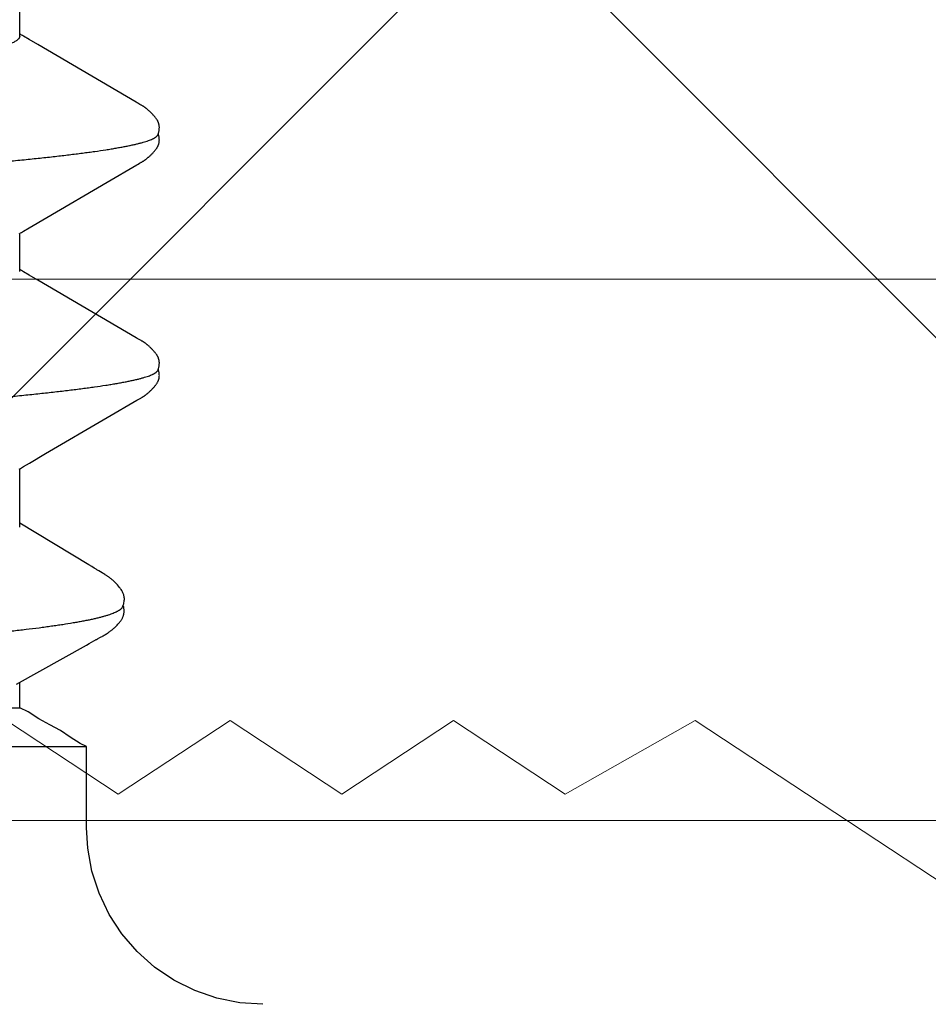
# Model space of a CAD drawing. Units: inches. Extents: x 71.2 to 83.2, y 52.1 to 62.5.
# Drawn here: x 78.3 to 78.5, y 56.5 to 56.7 of the extents above; entities that cross this region are included whole.
import ezdxf

# ---------------------------------------------------------------- set-up
doc = ezdxf.new("R2010")
doc.units = ezdxf.units.IN
doc.header["$MEASUREMENT"] = 0
for name, color, linetype, lineweight in [('ALUM', 7, 'Continuous', 0), ('HATCH', 8, 'Continuous', 0), ('SCREW', 9, 'Continuous', 0)]:
    doc.layers.add(name, color=color, linetype=linetype, lineweight=lineweight)
doc.layers.add('Fastener', color=9, linetype='Continuous')

# ---------------------------------------------------------------- blocks, each defined once
blk = doc.blocks.new('0.25-14 x 1.125 HWH Steel Fastener')
at = {"layer": 'Fastener', "linetype": 'Continuous'}
for p, q in [((0.05477, 0.1085), (0.05477, -0.1085)), ((0.06297, -0.06339), (0.06297, -0.0943)), ((0.06801, -0.09362), (0.0763, -0.10851)), ((0.06064, -0.09839), (0.06211, -0.0961)), ((0.06211, -0.0961), (0.06297, -0.0943)), ((0.06297, -0.0943), (0.06839, -0.0943)), ((0.09332, -0.10901), (0.10217, -0.0943)), ((0.10133, -0.0943), (0.1137, -0.0943)), ((0.11362, -0.09418), (0.11372, -0.09433)), ((0.11372, -0.09433), (0.11382, -0.09449)), ((0.11382, -0.09449), (0.11393, -0.09467)), ((0.11393, -0.09467), (0.11406, -0.09488)), ((0.11406, -0.09488), (0.11421, -0.09513)), ((0.11421, -0.09513), (0.11492, -0.09635)), ((0.15487, -0.09633), (0.15557, -0.09513)), ((0.15557, -0.09513), (0.15571, -0.0949)), ((0.1556, -0.0943), (0.1637, -0.0943)), ((0.15571, -0.0949), (0.15583, -0.0947)), ((0.15583, -0.0947), (0.15593, -0.09453)), ((0.15593, -0.09453), (0.15603, -0.09437)), ((0.15603, -0.09437), (0.15608, -0.0943)), ((0.16362, -0.09417), (0.16372, -0.09432)), ((0.16372, -0.09432), (0.16382, -0.09448)), ((0.16382, -0.09448), (0.16393, -0.09466)), ((0.16393, -0.09466), (0.16406, -0.09487)), ((0.16406, -0.09487), (0.1642, -0.09512)), ((0.1642, -0.09512), (0.16491, -0.09633)), ((0.20488, -0.09633), (0.20558, -0.09512)), ((0.20558, -0.09512), (0.20571, -0.09489)), ((0.2056, -0.0943), (0.2137, -0.0943)), ((0.20571, -0.09489), (0.20583, -0.0947)), ((0.20583, -0.0947), (0.20594, -0.09452)), ((0.20594, -0.09452), (0.20604, -0.09437)), ((0.20604, -0.09437), (0.20608, -0.0943)), ((0.11492, -0.09635), (0.11696, -0.09981)), ((0.14155, -0.11907), (0.1538, -0.09814)), ((0.1538, -0.09814), (0.15487, -0.09633)), ((0.16491, -0.09633), (0.16709, -0.10005)), ((0.19155, -0.11907), (0.20381, -0.09813)), ((0.20381, -0.09813), (0.20488, -0.09633)), ((0.05933, -0.1007), (0.06064, -0.09839)), ((0.11696, -0.09981), (0.1246, -0.11289)), ((0.16709, -0.10005), (0.17459, -0.11288)), ((0.05814, -0.103), (0.05933, -0.1007)), ((0.05675, -0.10504), (0.05814, -0.103)), ((0.05537, -0.10714), (0.05675, -0.10504)), ((0.03318, -0.10875), (0.0375, -0.1085)), ((0.0375, -0.1085), (0.05477, -0.1085)), ((0.05477, -0.1085), (0.05537, -0.10714)), ((0.0763, -0.10851), (0.07662, -0.10908)), ((0.02359, -0.11117), (0.0283, -0.10964)), ((0.0283, -0.10964), (0.03318, -0.10875)), ((0.07662, -0.10908), (0.07717, -0.11005)), ((0.07717, -0.11005), (0.07727, -0.11021)), ((0.07727, -0.11021), (0.07734, -0.11033)), ((0.07734, -0.11033), (0.07739, -0.11044)), ((0.07739, -0.11044), (0.07744, -0.11052)), ((0.07744, -0.11052), (0.07748, -0.1106)), ((0.07748, -0.1106), (0.0776, -0.11082)), ((0.0776, -0.11082), (0.07788, -0.11136)), ((0.0922, -0.11083), (0.09228, -0.1107)), ((0.09228, -0.1107), (0.09238, -0.11054)), ((0.09238, -0.11054), (0.09263, -0.11013)), ((0.09263, -0.11013), (0.09296, -0.1096)), ((0.09296, -0.1096), (0.09332, -0.10901)), ((0.01911, -0.11331), (0.02359, -0.11117)), ((0.07788, -0.11136), (0.07801, -0.1116)), ((0.07801, -0.1116), (0.07812, -0.11181)), ((0.07812, -0.11181), (0.07818, -0.11191)), ((0.07818, -0.11191), (0.07823, -0.11201)), ((0.07823, -0.11201), (0.07828, -0.1121)), ((0.07828, -0.1121), (0.07833, -0.11218)), ((0.07833, -0.11218), (0.07838, -0.11226)), ((0.07838, -0.11226), (0.07842, -0.11234)), ((0.07842, -0.11234), (0.07847, -0.11242)), ((0.07847, -0.11242), (0.07851, -0.1125)), ((0.07851, -0.1125), (0.07856, -0.11257)), ((0.07856, -0.11257), (0.0786, -0.11264)), ((0.0786, -0.11264), (0.07865, -0.11271)), ((0.07865, -0.11271), (0.07869, -0.11279)), ((0.07869, -0.11279), (0.07874, -0.11286)), ((0.07874, -0.11286), (0.07879, -0.11293)), ((0.09095, -0.11293), (0.09102, -0.11282)), ((0.09102, -0.11282), (0.09108, -0.11272)), ((0.09108, -0.11272), (0.09116, -0.11261)), ((0.09116, -0.11261), (0.09123, -0.11249)), ((0.09123, -0.11249), (0.09131, -0.11236)), ((0.09131, -0.11236), (0.0914, -0.1122)), ((0.0914, -0.1122), (0.09151, -0.11202)), ((0.09151, -0.11202), (0.09162, -0.11184)), ((0.09162, -0.11184), (0.09205, -0.1111)), ((0.09205, -0.1111), (0.09213, -0.11095)), ((0.09213, -0.11095), (0.0922, -0.11083)), ((0.1246, -0.11289), (0.12827, -0.11918)), ((0.17459, -0.11288), (0.17827, -0.11918)), ((0.01496, -0.11603), (0.01911, -0.11331)), ((0.07879, -0.11293), (0.07884, -0.11301)), ((0.07884, -0.11301), (0.0789, -0.11309)), ((0.0789, -0.11309), (0.07895, -0.11317)), ((0.07895, -0.11317), (0.07901, -0.11326)), ((0.07901, -0.11326), (0.07908, -0.11334)), ((0.07908, -0.11334), (0.07914, -0.11343)), ((0.07914, -0.11343), (0.07921, -0.11353)), ((0.07921, -0.11353), (0.07929, -0.11362)), ((0.07929, -0.11362), (0.07937, -0.11372)), ((0.07937, -0.11372), (0.07945, -0.11383)), ((0.07945, -0.11383), (0.07955, -0.11394)), ((0.07955, -0.11394), (0.07964, -0.11406)), ((0.07964, -0.11406), (0.07975, -0.11418)), ((0.07975, -0.11418), (0.07986, -0.11431)), ((0.07986, -0.11431), (0.07998, -0.11444)), ((0.07998, -0.11444), (0.08011, -0.11457)), ((0.08011, -0.11457), (0.08025, -0.11472)), ((0.08025, -0.11472), (0.0804, -0.11486)), ((0.0804, -0.11486), (0.08055, -0.11502)), ((0.08906, -0.11508), (0.08927, -0.11488)), ((0.08927, -0.11488), (0.08946, -0.11471)), ((0.08946, -0.11471), (0.08963, -0.11454)), ((0.08963, -0.11454), (0.08978, -0.11439)), ((0.08978, -0.11439), (0.08992, -0.11424)), ((0.08992, -0.11424), (0.09004, -0.1141)), ((0.09004, -0.1141), (0.09016, -0.11397)), ((0.09016, -0.11397), (0.09027, -0.11384)), ((0.09027, -0.11384), (0.09037, -0.11372)), ((0.09037, -0.11372), (0.09046, -0.11359)), ((0.09046, -0.11359), (0.09056, -0.11348)), ((0.09056, -0.11348), (0.09064, -0.11336)), ((0.09064, -0.11336), (0.09072, -0.11325)), ((0.09072, -0.11325), (0.0908, -0.11314)), ((0.0908, -0.11314), (0.09088, -0.11303)), ((0.09088, -0.11303), (0.09095, -0.11293)), ((0.0112, -0.11926), (0.01496, -0.11603)), ((0.08055, -0.11502), (0.08071, -0.11517)), ((0.08071, -0.11517), (0.08085, -0.1153)), ((0.08085, -0.1153), (0.08098, -0.11541)), ((0.08098, -0.11541), (0.08111, -0.11551)), ((0.08111, -0.11551), (0.08122, -0.11561)), ((0.08122, -0.11561), (0.08134, -0.1157)), ((0.08134, -0.1157), (0.08145, -0.11578)), ((0.08145, -0.11578), (0.08156, -0.11586)), ((0.08156, -0.11586), (0.08167, -0.11593)), ((0.08167, -0.11593), (0.08178, -0.116)), ((0.08178, -0.116), (0.08189, -0.11606)), ((0.08189, -0.11606), (0.082, -0.11612)), ((0.082, -0.11612), (0.08211, -0.11617)), ((0.08211, -0.11617), (0.08222, -0.11622)), ((0.08222, -0.11622), (0.08233, -0.11627)), ((0.08233, -0.11627), (0.08245, -0.11631)), ((0.08245, -0.11631), (0.08256, -0.11635)), ((0.08256, -0.11635), (0.08268, -0.11638)), ((0.08268, -0.11638), (0.0828, -0.11641)), ((0.0828, -0.11641), (0.08293, -0.11644)), ((0.08293, -0.11644), (0.08307, -0.11646)), ((0.08307, -0.11646), (0.08321, -0.11648)), ((0.08321, -0.11648), (0.08336, -0.11649)), ((0.08336, -0.11649), (0.08352, -0.11649)), ((0.08352, -0.11649), (0.08368, -0.11649)), ((0.08368, -0.11649), (0.08384, -0.11648)), ((0.08384, -0.11648), (0.08401, -0.11646)), ((0.08401, -0.11646), (0.08418, -0.11643)), ((0.08418, -0.11643), (0.08436, -0.1164)), ((0.08436, -0.1164), (0.08453, -0.11636)), ((0.08439, -0.11616), (0.08456, -0.11624)), ((0.08453, -0.11636), (0.0847, -0.11631)), ((0.08456, -0.11624), (0.08479, -0.11632)), ((0.0847, -0.11631), (0.08472, -0.1163)), ((0.08479, -0.11632), (0.08503, -0.1164)), ((0.08503, -0.1164), (0.08527, -0.11646)), ((0.08527, -0.11646), (0.08551, -0.1165)), ((0.08551, -0.1165), (0.08574, -0.11653)), ((0.08574, -0.11653), (0.08597, -0.11654)), ((0.08597, -0.11654), (0.08619, -0.11654)), ((0.08619, -0.11654), (0.08639, -0.11652)), ((0.08639, -0.11652), (0.08658, -0.1165)), ((0.08658, -0.1165), (0.08676, -0.11646)), ((0.08676, -0.11646), (0.08693, -0.11642)), ((0.08693, -0.11642), (0.0871, -0.11637)), ((0.0871, -0.11637), (0.08726, -0.11631)), ((0.08726, -0.11631), (0.08742, -0.11624)), ((0.08742, -0.11624), (0.08758, -0.11616)), ((0.08758, -0.11616), (0.08774, -0.11607)), ((0.08774, -0.11607), (0.0879, -0.11598)), ((0.0879, -0.11598), (0.08806, -0.11587)), ((0.08806, -0.11587), (0.08823, -0.11575)), ((0.08823, -0.11575), (0.08841, -0.11562)), ((0.08841, -0.11562), (0.08859, -0.11547)), ((0.08859, -0.11547), (0.08881, -0.11529)), ((0.08881, -0.11529), (0.08906, -0.11508)), ((0.12827, -0.11918), (0.12836, -0.11934)), ((0.14143, -0.11928), (0.14155, -0.11907)), ((0.17827, -0.11918), (0.17836, -0.11933)), ((0.19143, -0.11928), (0.19155, -0.11907)), ((0.00791, -0.12296), (0.0112, -0.11926)), ((0.12836, -0.11934), (0.12843, -0.11946)), ((0.12843, -0.11946), (0.12861, -0.11977)), ((0.12861, -0.11977), (0.12868, -0.11991)), ((0.12868, -0.11991), (0.12875, -0.12003)), ((0.12875, -0.12003), (0.12882, -0.12014)), ((0.12882, -0.12014), (0.12888, -0.12024)), ((0.12888, -0.12024), (0.12893, -0.12034)), ((0.12893, -0.12034), (0.12896, -0.12038)), ((0.12896, -0.12038), (0.12899, -0.12043)), ((0.12899, -0.12043), (0.12902, -0.12048)), ((0.12902, -0.12048), (0.12906, -0.12053)), ((0.12906, -0.12053), (0.12909, -0.12058)), ((0.12909, -0.12058), (0.12912, -0.12062)), ((0.12912, -0.12062), (0.12915, -0.12067)), ((0.12915, -0.12067), (0.12918, -0.12072)), ((0.12918, -0.12072), (0.12921, -0.12077)), ((0.12921, -0.12077), (0.12925, -0.12082)), ((0.12925, -0.12082), (0.12928, -0.12087)), ((0.12928, -0.12087), (0.12931, -0.12092)), ((0.12931, -0.12092), (0.12935, -0.12097)), ((0.12935, -0.12097), (0.12939, -0.12102)), ((0.12939, -0.12102), (0.12942, -0.12107)), ((0.12942, -0.12107), (0.12946, -0.12112)), ((0.12946, -0.12112), (0.1295, -0.12117)), ((0.1295, -0.12117), (0.12954, -0.12122)), ((0.12954, -0.12122), (0.12959, -0.12128)), ((0.14013, -0.12133), (0.14018, -0.12127)), ((0.14018, -0.12127), (0.14022, -0.12121)), ((0.14022, -0.12121), (0.14027, -0.12116)), ((0.14027, -0.12116), (0.14031, -0.12111)), ((0.14031, -0.12111), (0.14034, -0.12106)), ((0.14034, -0.12106), (0.14038, -0.121)), ((0.14038, -0.121), (0.14042, -0.12095)), ((0.14042, -0.12095), (0.14045, -0.1209)), ((0.14045, -0.1209), (0.14049, -0.12085)), ((0.14049, -0.12085), (0.14052, -0.1208)), ((0.14052, -0.1208), (0.14056, -0.12075)), ((0.14056, -0.12075), (0.14059, -0.1207)), ((0.14059, -0.1207), (0.14062, -0.12065)), ((0.14062, -0.12065), (0.14066, -0.1206)), ((0.14066, -0.1206), (0.14069, -0.12056)), ((0.14069, -0.12056), (0.14072, -0.12051)), ((0.14072, -0.12051), (0.14075, -0.12046)), ((0.14075, -0.12046), (0.14078, -0.12041)), ((0.14078, -0.12041), (0.14081, -0.12037)), ((0.14081, -0.12037), (0.14086, -0.12027)), ((0.14086, -0.12027), (0.14092, -0.12018)), ((0.14092, -0.12018), (0.14098, -0.12008)), ((0.14098, -0.12008), (0.14104, -0.11997)), ((0.14104, -0.11997), (0.14111, -0.11985)), ((0.14111, -0.11985), (0.14135, -0.11943)), ((0.14135, -0.11943), (0.14143, -0.11928)), ((0.17836, -0.11933), (0.17843, -0.11946)), ((0.17843, -0.11946), (0.1786, -0.11977)), ((0.1786, -0.11977), (0.17868, -0.11991)), ((0.17868, -0.11991), (0.17875, -0.12003)), ((0.17875, -0.12003), (0.17881, -0.12014)), ((0.17881, -0.12014), (0.17887, -0.12024)), ((0.17887, -0.12024), (0.17893, -0.12033)), ((0.17893, -0.12033), (0.17896, -0.12038)), ((0.17896, -0.12038), (0.17899, -0.12043)), ((0.17899, -0.12043), (0.17902, -0.12048)), ((0.17902, -0.12048), (0.17905, -0.12053)), ((0.17905, -0.12053), (0.17909, -0.12058)), ((0.17909, -0.12058), (0.17912, -0.12062)), ((0.17912, -0.12062), (0.17915, -0.12067)), ((0.17915, -0.12067), (0.17918, -0.12072)), ((0.17918, -0.12072), (0.17921, -0.12077)), ((0.17921, -0.12077), (0.17925, -0.12082)), ((0.17925, -0.12082), (0.17928, -0.12087)), ((0.17928, -0.12087), (0.17931, -0.12092)), ((0.17931, -0.12092), (0.17935, -0.12096)), ((0.17935, -0.12096), (0.17938, -0.12101)), ((0.17938, -0.12101), (0.17942, -0.12107)), ((0.17942, -0.12107), (0.17946, -0.12112)), ((0.17946, -0.12112), (0.1795, -0.12117)), ((0.1795, -0.12117), (0.17954, -0.12122)), ((0.17954, -0.12122), (0.17958, -0.12128)), ((0.19014, -0.12133), (0.19018, -0.12127)), ((0.19018, -0.12127), (0.19023, -0.12121)), ((0.19023, -0.12121), (0.19027, -0.12116)), ((0.19027, -0.12116), (0.19031, -0.12111)), ((0.19031, -0.12111), (0.19035, -0.12105)), ((0.19035, -0.12105), (0.19038, -0.121)), ((0.19038, -0.121), (0.19042, -0.12095)), ((0.19042, -0.12095), (0.19046, -0.1209)), ((0.19046, -0.1209), (0.19049, -0.12085)), ((0.19049, -0.12085), (0.19053, -0.1208)), ((0.19053, -0.1208), (0.19056, -0.12075)), ((0.19056, -0.12075), (0.19059, -0.1207)), ((0.19059, -0.1207), (0.19063, -0.12065)), ((0.19063, -0.12065), (0.19066, -0.1206)), ((0.19066, -0.1206), (0.19069, -0.12055)), ((0.19069, -0.12055), (0.19072, -0.12051)), ((0.19072, -0.12051), (0.19075, -0.12046)), ((0.19075, -0.12046), (0.19078, -0.12041)), ((0.19078, -0.12041), (0.19081, -0.12036)), ((0.19081, -0.12036), (0.19086, -0.12027)), ((0.19086, -0.12027), (0.19092, -0.12018)), ((0.19092, -0.12018), (0.19098, -0.12008)), ((0.19098, -0.12008), (0.19104, -0.11997)), ((0.19104, -0.11997), (0.19111, -0.11985)), ((0.19111, -0.11985), (0.19135, -0.11942)), ((0.19135, -0.11942), (0.19143, -0.11928)), ((0.00513, -0.12707), (0.00791, -0.12296)), ((0.12959, -0.12128), (0.12963, -0.12134)), ((0.12963, -0.12134), (0.12968, -0.1214)), ((0.12968, -0.1214), (0.12974, -0.12147)), ((0.12974, -0.12147), (0.1298, -0.12154)), ((0.1298, -0.12154), (0.12987, -0.12162)), ((0.12987, -0.12162), (0.12994, -0.12171)), ((0.12994, -0.12171), (0.13003, -0.1218)), ((0.13003, -0.1218), (0.13012, -0.1219)), ((0.13012, -0.1219), (0.13022, -0.12201)), ((0.13022, -0.12201), (0.13032, -0.12212)), ((0.13032, -0.12212), (0.13043, -0.12222)), ((0.13043, -0.12222), (0.13053, -0.12233)), ((0.13053, -0.12233), (0.13064, -0.12244)), ((0.13064, -0.12244), (0.13075, -0.12254)), ((0.13075, -0.12254), (0.13086, -0.12265)), ((0.13086, -0.12265), (0.13098, -0.12275)), ((0.13098, -0.12275), (0.13109, -0.12285)), ((0.13109, -0.12285), (0.13121, -0.12295)), ((0.13121, -0.12295), (0.13132, -0.12304)), ((0.13132, -0.12304), (0.13144, -0.12314)), ((0.13144, -0.12314), (0.13155, -0.12322)), ((0.13155, -0.12322), (0.13165, -0.12329)), ((0.13165, -0.12329), (0.13174, -0.12336)), ((0.13174, -0.12336), (0.13183, -0.12342)), ((0.138, -0.12337), (0.13809, -0.1233)), ((0.13809, -0.1233), (0.13819, -0.12323)), ((0.13819, -0.12323), (0.13829, -0.12315)), ((0.13829, -0.12315), (0.1384, -0.12306)), ((0.1384, -0.12306), (0.13852, -0.12297)), ((0.13852, -0.12297), (0.13863, -0.12288)), ((0.13863, -0.12288), (0.13873, -0.12279)), ((0.13873, -0.12279), (0.13884, -0.12269)), ((0.13884, -0.12269), (0.13895, -0.12259)), ((0.13895, -0.12259), (0.13905, -0.1225)), ((0.13905, -0.1225), (0.13916, -0.12239)), ((0.13916, -0.12239), (0.13926, -0.12229)), ((0.13926, -0.12229), (0.13937, -0.12219)), ((0.13937, -0.12219), (0.13947, -0.12209)), ((0.13947, -0.12209), (0.13957, -0.12198)), ((0.13957, -0.12198), (0.13966, -0.12187)), ((0.13966, -0.12187), (0.13975, -0.12178)), ((0.13975, -0.12178), (0.13983, -0.12169)), ((0.13983, -0.12169), (0.1399, -0.12161)), ((0.1399, -0.12161), (0.13997, -0.12153)), ((0.13997, -0.12153), (0.14003, -0.12146)), ((0.14003, -0.12146), (0.14008, -0.12139)), ((0.14008, -0.12139), (0.14013, -0.12133)), ((0.17958, -0.12128), (0.17963, -0.12134)), ((0.17963, -0.12134), (0.17968, -0.1214)), ((0.17968, -0.1214), (0.17974, -0.12147)), ((0.17974, -0.12147), (0.1798, -0.12154)), ((0.1798, -0.12154), (0.17987, -0.12162)), ((0.17987, -0.12162), (0.17994, -0.12171)), ((0.17994, -0.12171), (0.18003, -0.1218)), ((0.18003, -0.1218), (0.18012, -0.1219)), ((0.18012, -0.1219), (0.18022, -0.12201)), ((0.18022, -0.12201), (0.18032, -0.12212)), ((0.18032, -0.12212), (0.18043, -0.12222)), ((0.18043, -0.12222), (0.18053, -0.12233)), ((0.18053, -0.12233), (0.18064, -0.12244)), ((0.18064, -0.12244), (0.18075, -0.12254)), ((0.18075, -0.12254), (0.18086, -0.12265)), ((0.18086, -0.12265), (0.18098, -0.12275)), ((0.18098, -0.12275), (0.18109, -0.12285)), ((0.18109, -0.12285), (0.18121, -0.12295)), ((0.18121, -0.12295), (0.18132, -0.12304)), ((0.18132, -0.12304), (0.18144, -0.12314)), ((0.18144, -0.12314), (0.18155, -0.12322)), ((0.18155, -0.12322), (0.18165, -0.12329)), ((0.18165, -0.12329), (0.18174, -0.12336)), ((0.18174, -0.12336), (0.18183, -0.12342)), ((0.188, -0.12337), (0.18809, -0.1233)), ((0.18809, -0.1233), (0.18819, -0.12323)), ((0.18819, -0.12323), (0.18829, -0.12315)), ((0.18829, -0.12315), (0.18841, -0.12306)), ((0.18841, -0.12306), (0.18852, -0.12297)), ((0.18852, -0.12297), (0.18863, -0.12288)), ((0.18863, -0.12288), (0.18874, -0.12279)), ((0.18874, -0.12279), (0.18884, -0.12269)), ((0.18884, -0.12269), (0.18895, -0.12259)), ((0.18895, -0.12259), (0.18906, -0.12249)), ((0.18906, -0.12249), (0.18916, -0.12239)), ((0.18916, -0.12239), (0.18927, -0.12229)), ((0.18927, -0.12229), (0.18937, -0.12219)), ((0.18937, -0.12219), (0.18947, -0.12208)), ((0.18947, -0.12208), (0.18957, -0.12198)), ((0.18957, -0.12198), (0.18967, -0.12187)), ((0.18967, -0.12187), (0.18976, -0.12177)), ((0.18976, -0.12177), (0.18984, -0.12168)), ((0.18984, -0.12168), (0.18991, -0.1216)), ((0.18991, -0.1216), (0.18997, -0.12153)), ((0.18997, -0.12153), (0.19003, -0.12146)), ((0.19003, -0.12146), (0.19009, -0.12139)), ((0.19009, -0.12139), (0.19014, -0.12133)), ((0.13183, -0.12342), (0.13192, -0.12348)), ((0.13192, -0.12348), (0.13201, -0.12353)), ((0.13201, -0.12353), (0.13209, -0.12358)), ((0.13209, -0.12358), (0.13217, -0.12362)), ((0.13217, -0.12362), (0.13226, -0.12366)), ((0.13226, -0.12366), (0.13234, -0.1237)), ((0.13234, -0.1237), (0.13242, -0.12374)), ((0.13242, -0.12374), (0.1325, -0.12378)), ((0.1325, -0.12378), (0.13259, -0.12381)), ((0.13259, -0.12381), (0.13267, -0.12384)), ((0.13267, -0.12384), (0.13276, -0.12386)), ((0.13276, -0.12386), (0.13284, -0.12389)), ((0.13284, -0.12389), (0.13293, -0.12391)), ((0.13293, -0.12391), (0.13302, -0.12393)), ((0.13302, -0.12393), (0.13311, -0.12394)), ((0.13311, -0.12394), (0.13321, -0.12396)), ((0.13321, -0.12396), (0.13331, -0.12397)), ((0.13331, -0.12397), (0.13342, -0.12397)), ((0.13342, -0.12397), (0.13353, -0.12398)), ((0.13353, -0.12398), (0.13366, -0.12397)), ((0.13366, -0.12397), (0.13378, -0.12397)), ((0.13378, -0.12397), (0.13392, -0.12396)), ((0.13392, -0.12396), (0.13406, -0.12394)), ((0.13406, -0.12394), (0.1342, -0.12392)), ((0.1342, -0.12392), (0.13434, -0.1239)), ((0.13434, -0.1239), (0.13448, -0.12386)), ((0.13448, -0.12386), (0.13462, -0.12383)), ((0.13462, -0.12383), (0.13475, -0.12379)), ((0.13465, -0.12366), (0.13473, -0.12369)), ((0.13473, -0.12369), (0.13483, -0.12373)), ((0.13475, -0.12379), (0.13487, -0.12375)), ((0.13483, -0.12373), (0.13495, -0.12377)), ((0.13487, -0.12375), (0.13488, -0.12375)), ((0.13495, -0.12377), (0.13508, -0.12381)), ((0.13508, -0.12381), (0.13522, -0.12385)), ((0.13522, -0.12385), (0.13537, -0.12388)), ((0.13537, -0.12388), (0.13551, -0.12391)), ((0.13551, -0.12391), (0.13565, -0.12394)), ((0.13565, -0.12394), (0.13579, -0.12395)), ((0.13579, -0.12395), (0.13592, -0.12397)), ((0.13592, -0.12397), (0.13605, -0.12397)), ((0.13605, -0.12397), (0.13617, -0.12398)), ((0.13617, -0.12398), (0.13629, -0.12398)), ((0.13629, -0.12398), (0.1364, -0.12397)), ((0.1364, -0.12397), (0.1365, -0.12396)), ((0.1365, -0.12396), (0.13659, -0.12395)), ((0.13659, -0.12395), (0.13668, -0.12394)), ((0.13668, -0.12394), (0.13677, -0.12392)), ((0.13677, -0.12392), (0.13686, -0.1239)), ((0.13686, -0.1239), (0.13694, -0.12388)), ((0.13694, -0.12388), (0.13702, -0.12386)), ((0.13702, -0.12386), (0.13711, -0.12383)), ((0.13711, -0.12383), (0.13719, -0.1238)), ((0.13719, -0.1238), (0.13727, -0.12377)), ((0.13727, -0.12377), (0.13735, -0.12374)), ((0.13735, -0.12374), (0.13743, -0.1237)), ((0.13743, -0.1237), (0.13751, -0.12366)), ((0.13751, -0.12366), (0.13759, -0.12362)), ((0.13759, -0.12362), (0.13767, -0.12358)), ((0.13767, -0.12358), (0.13775, -0.12353)), ((0.13775, -0.12353), (0.13783, -0.12348)), ((0.13783, -0.12348), (0.13791, -0.12343)), ((0.13791, -0.12343), (0.138, -0.12337)), ((0.18183, -0.12342), (0.18192, -0.12348)), ((0.18192, -0.12348), (0.18201, -0.12353)), ((0.18201, -0.12353), (0.18209, -0.12358)), ((0.18209, -0.12358), (0.18217, -0.12362)), ((0.18217, -0.12362), (0.18226, -0.12366)), ((0.18226, -0.12366), (0.18234, -0.1237)), ((0.18234, -0.1237), (0.18242, -0.12374)), ((0.18242, -0.12374), (0.1825, -0.12378)), ((0.1825, -0.12378), (0.18259, -0.12381)), ((0.18259, -0.12381), (0.18267, -0.12384)), ((0.18267, -0.12384), (0.18275, -0.12386)), ((0.18275, -0.12386), (0.18284, -0.12389)), ((0.18284, -0.12389), (0.18293, -0.12391)), ((0.18293, -0.12391), (0.18302, -0.12393)), ((0.18302, -0.12393), (0.18311, -0.12394)), ((0.18311, -0.12394), (0.1832, -0.12395)), ((0.1832, -0.12395), (0.18331, -0.12397)), ((0.18331, -0.12397), (0.18341, -0.12397)), ((0.18341, -0.12397), (0.18353, -0.12398)), ((0.18353, -0.12398), (0.18365, -0.12397)), ((0.18365, -0.12397), (0.18378, -0.12397)), ((0.18378, -0.12397), (0.18392, -0.12396)), ((0.18392, -0.12396), (0.18405, -0.12394)), ((0.18405, -0.12394), (0.18419, -0.12392)), ((0.18419, -0.12392), (0.18434, -0.1239)), ((0.18434, -0.1239), (0.18448, -0.12386)), ((0.18448, -0.12386), (0.18462, -0.12383)), ((0.18462, -0.12383), (0.18475, -0.12379)), ((0.18465, -0.12366), (0.18473, -0.12369)), ((0.18473, -0.12369), (0.18483, -0.12373)), ((0.18475, -0.12379), (0.18487, -0.12375)), ((0.18483, -0.12373), (0.18495, -0.12377)), ((0.18487, -0.12375), (0.18488, -0.12375)), ((0.18495, -0.12377), (0.18508, -0.12381)), ((0.18508, -0.12381), (0.18522, -0.12385)), ((0.18522, -0.12385), (0.18536, -0.12388)), ((0.18536, -0.12388), (0.18551, -0.12391)), ((0.18551, -0.12391), (0.18565, -0.12394)), ((0.18565, -0.12394), (0.18579, -0.12395)), ((0.18579, -0.12395), (0.18592, -0.12397)), ((0.18592, -0.12397), (0.18605, -0.12397)), ((0.18605, -0.12397), (0.18617, -0.12398)), ((0.18617, -0.12398), (0.18629, -0.12398)), ((0.18629, -0.12398), (0.1864, -0.12397)), ((0.1864, -0.12397), (0.1865, -0.12396)), ((0.1865, -0.12396), (0.18659, -0.12395)), ((0.18659, -0.12395), (0.18668, -0.12394)), ((0.18668, -0.12394), (0.18677, -0.12392)), ((0.18677, -0.12392), (0.18686, -0.1239)), ((0.18686, -0.1239), (0.18694, -0.12388)), ((0.18694, -0.12388), (0.18702, -0.12386)), ((0.18702, -0.12386), (0.18711, -0.12383)), ((0.18711, -0.12383), (0.18719, -0.1238)), ((0.18719, -0.1238), (0.18727, -0.12377)), ((0.18727, -0.12377), (0.18735, -0.12374)), ((0.18735, -0.12374), (0.18743, -0.1237)), ((0.18743, -0.1237), (0.18751, -0.12366)), ((0.18751, -0.12366), (0.18759, -0.12362)), ((0.18759, -0.12362), (0.18767, -0.12358)), ((0.18767, -0.12358), (0.18775, -0.12353)), ((0.18775, -0.12353), (0.18783, -0.12348)), ((0.18783, -0.12348), (0.18791, -0.12343)), ((0.18791, -0.12343), (0.188, -0.12337)), ((0.00291, -0.13151), (0.00513, -0.12707)), ((0.0013, -0.1362), (0.00291, -0.13151)), ((0.00033, -0.14106), (0.0013, -0.1362)), ((0, -0.146), (0.00033, -0.14106))]:
    blk.add_line(p, q, dxfattribs=at)
for points, knots in [([(0.11211, 0.11885), (0.11217, 0.11859), (0.11229, 0.11805), (0.11247, 0.11721), (0.11264, 0.11631), (0.11282, 0.11536), (0.11299, 0.11435), (0.11323, 0.11289), (0.11353, 0.11092), (0.11388, 0.10841), (0.11423, 0.10568), (0.11458, 0.10274), (0.11493, 0.09961), (0.11528, 0.09628), (0.11563, 0.09276), (0.11598, 0.08906), (0.11633, 0.08517), (0.11669, 0.08111), (0.11704, 0.07688), (0.11739, 0.0725), (0.11775, 0.06799), (0.1181, 0.06334), (0.11857, 0.05693), (0.11916, 0.04865), (0.11986, 0.03843), (0.12057, 0.02791), (0.12115, 0.01899), (0.12162, 0.01177), (0.12197, 0.00632), (0.12232, 0.00085), (0.12267, -0.00461), (0.12302, -0.01006), (0.12337, -0.01549), (0.12372, -0.02088), (0.12419, -0.02799), (0.12477, -0.03671), (0.12547, -0.04695), (0.12617, -0.05682), (0.12676, -0.06479), (0.12723, -0.07093), (0.12758, -0.07534), (0.12794, -0.07962), (0.12829, -0.08374), (0.12864, -0.08771), (0.129, -0.0915), (0.12935, -0.09511), (0.1297, -0.09852), (0.13006, -0.10173), (0.13035, -0.10428), (0.13059, -0.10622), (0.13077, -0.1076), (0.13094, -0.10892), (0.13117, -0.11058), (0.13141, -0.11216), (0.13165, -0.11368), (0.13182, -0.11473), (0.132, -0.11572), (0.13217, -0.11666), (0.13235, -0.11755), (0.13253, -0.11837), (0.1327, -0.11914), (0.13288, -0.11985), (0.13306, -0.1205), (0.13323, -0.12109), (0.13341, -0.12162), (0.13358, -0.12209), (0.13373, -0.12244), (0.13385, -0.12269), (0.13394, -0.12286), (0.13403, -0.12301), (0.13412, -0.12315), (0.1342, -0.12327), (0.13429, -0.12338), (0.13438, -0.12347), (0.13449, -0.12357), (0.13459, -0.12363), (0.13465, -0.12366)], [0, 0, 0, 0, 0.003288, 0.006808, 0.010559, 0.01454, 0.018749, 0.023185, 0.032729, 0.043154, 0.05444, 0.066561, 0.079495, 0.093217, 0.107708, 0.122961, 0.138968, 0.15569, 0.173085, 0.1911, 0.209685, 0.228786, 0.248358, 0.288788, 0.330831, 0.37422, 0.418444, 0.44076, 0.463169, 0.485624, 0.508077, 0.53048, 0.552783, 0.574951, 0.596951, 0.640278, 0.682432, 0.723104, 0.761982, 0.780665, 0.798814, 0.816409, 0.833408, 0.849749, 0.865376, 0.880236, 0.894291, 0.907533, 0.919958, 0.925858, 0.931546, 0.937018, 0.942272, 0.952123, 0.956717, 0.961088, 0.965234, 0.969152, 0.972842, 0.976301, 0.979527, 0.982519, 0.985277, 0.987799, 0.990086, 0.992141, 0.993968, 0.994798, 0.995572, 0.996293, 0.996962, 0.99758, 0.998149, 0.998671, 0.999151, 1, 1, 1, 1]), ([(0.16211, 0.11885), (0.16217, 0.11859), (0.16229, 0.11805), (0.16247, 0.11721), (0.16264, 0.11631), (0.16282, 0.11536), (0.16299, 0.11434), (0.16323, 0.11288), (0.16353, 0.11092), (0.16388, 0.1084), (0.16423, 0.10567), (0.16458, 0.10273), (0.16493, 0.09959), (0.16528, 0.09625), (0.16564, 0.09272), (0.16599, 0.08901), (0.16634, 0.08513), (0.16669, 0.08107), (0.16704, 0.07686), (0.16739, 0.0725), (0.16787, 0.0664), (0.16846, 0.05847), (0.16916, 0.04864), (0.16987, 0.03842), (0.17057, 0.02788), (0.17127, 0.01711), (0.17186, 0.00803), (0.17233, 0.00072), (0.17268, -0.00475), (0.17303, -0.0102), (0.17338, -0.01563), (0.17373, -0.02103), (0.1742, -0.02814), (0.17478, -0.03689), (0.17548, -0.04715), (0.17618, -0.05704), (0.17677, -0.06501), (0.17725, -0.07115), (0.1776, -0.07554), (0.17795, -0.07979), (0.1783, -0.08389), (0.17865, -0.08782), (0.17901, -0.09158), (0.17936, -0.09517), (0.17971, -0.09856), (0.18006, -0.10177), (0.18036, -0.10431), (0.1806, -0.10625), (0.18077, -0.10763), (0.18095, -0.10896), (0.18118, -0.11062), (0.18141, -0.11221), (0.18165, -0.11372), (0.18183, -0.11478), (0.18201, -0.11577), (0.18218, -0.11671), (0.18236, -0.11758), (0.18253, -0.1184), (0.18271, -0.11917), (0.18289, -0.11987), (0.18306, -0.12051), (0.18324, -0.1211), (0.18341, -0.12163), (0.18358, -0.12209), (0.18373, -0.12245), (0.18386, -0.1227), (0.18394, -0.12286), (0.18403, -0.12301), (0.18412, -0.12315), (0.18421, -0.12327), (0.18429, -0.12338), (0.18438, -0.12347), (0.18449, -0.12357), (0.18459, -0.12363), (0.18465, -0.12366)], [0, 0, 0, 0, 0.003293, 0.006817, 0.010571, 0.014553, 0.018762, 0.023196, 0.032737, 0.043165, 0.054464, 0.066612, 0.079583, 0.093345, 0.10787, 0.123144, 0.13915, 0.155843, 0.173174, 0.191113, 0.209642, 0.248339, 0.288893, 0.330904, 0.374274, 0.418695, 0.463646, 0.486167, 0.508651, 0.53106, 0.553359, 0.575525, 0.597539, 0.640981, 0.683307, 0.724043, 0.762911, 0.781569, 0.799662, 0.817151, 0.834004, 0.850196, 0.865694, 0.880456, 0.894451, 0.907665, 0.920087, 0.925993, 0.93169, 0.937176, 0.942446, 0.952323, 0.956922, 0.96129, 0.965427, 0.969332, 0.973003, 0.97644, 0.979644, 0.982615, 0.985352, 0.987856, 0.99013, 0.992174, 0.993993, 0.994819, 0.99559, 0.996308, 0.996974, 0.997589, 0.998156, 0.998676, 0.999154, 1, 1, 1, 1]), ([(0.08439, -0.11616), (0.08432, -0.11613), (0.08422, -0.11606), (0.08409, -0.11595), (0.08399, -0.11586), (0.08389, -0.11575), (0.0838, -0.11562), (0.0837, -0.11549), (0.0836, -0.11534), (0.0835, -0.11517), (0.08337, -0.11493), (0.08321, -0.11459), (0.08302, -0.11414), (0.08283, -0.11363), (0.08264, -0.11307), (0.08245, -0.11246), (0.08226, -0.11179), (0.08207, -0.11107), (0.08189, -0.11029), (0.0817, -0.10947), (0.08152, -0.10859), (0.08134, -0.10766), (0.08116, -0.10667), (0.08091, -0.10527), (0.08067, -0.10379), (0.08044, -0.10225), (0.08027, -0.10102), (0.08009, -0.09975), (0.07985, -0.09795), (0.07956, -0.09559), (0.07922, -0.09262), (0.07888, -0.08946), (0.07854, -0.08613), (0.0782, -0.08263), (0.07787, -0.07897), (0.07753, -0.07516), (0.07709, -0.06982), (0.07654, -0.06282), (0.0759, -0.05407), (0.07526, -0.0449), (0.07462, -0.03538), (0.07399, -0.0256), (0.07335, -0.01564), (0.07272, -0.00558), (0.07209, 0.00452), (0.07145, 0.01457), (0.0708, 0.02448), (0.07015, 0.03417), (0.0695, 0.04357), (0.06893, 0.05119), (0.06847, 0.05709), (0.06813, 0.06135), (0.06778, 0.06546), (0.06743, 0.06943), (0.06708, 0.07325), (0.06673, 0.0769), (0.06637, 0.08039), (0.06601, 0.08371), (0.06564, 0.08685), (0.06527, 0.08981), (0.0649, 0.09258), (0.06451, 0.09515), (0.06419, 0.09716), (0.06392, 0.09867), (0.06373, 0.09972), (0.06353, 0.10071), (0.06333, 0.10165), (0.06313, 0.10253), (0.06293, 0.10336), (0.06273, 0.10413), (0.06253, 0.10485), (0.06233, 0.10551), (0.06218, 0.10594), (0.06211, 0.10614)], [0, 0, 0, 0, 0.001046, 0.001621, 0.002236, 0.002894, 0.003597, 0.004348, 0.005148, 0.005999, 0.006902, 0.008868, 0.011052, 0.01346, 0.016095, 0.018961, 0.022058, 0.025386, 0.028942, 0.032727, 0.036738, 0.040974, 0.045431, 0.050107, 0.06011, 0.065434, 0.070973, 0.076726, 0.082689, 0.095238, 0.108601, 0.122763, 0.137716, 0.153431, 0.169852, 0.186927, 0.204616, 0.241704, 0.280928, 0.322061, 0.364796, 0.408676, 0.453325, 0.498451, 0.543746, 0.588843, 0.633291, 0.676718, 0.718853, 0.759474, 0.779093, 0.798165, 0.81662, 0.834412, 0.851523, 0.86793, 0.883601, 0.898505, 0.912624, 0.92594, 0.938434, 0.950051, 0.960747, 0.965742, 0.970499, 0.975016, 0.979296, 0.983337, 0.987142, 0.990711, 0.994043, 0.997139, 1, 1, 1, 1]), ([(0.2056, -0.0943), (0.20557, -0.0943), (0.20551, -0.09429), (0.20542, -0.09428), (0.20533, -0.09425), (0.20524, -0.0942), (0.20515, -0.09415), (0.20503, -0.09406), (0.20488, -0.09391), (0.2047, -0.0937), (0.20452, -0.09344), (0.20434, -0.09313), (0.20417, -0.09277), (0.20399, -0.09237), (0.20381, -0.09193), (0.20363, -0.09144), (0.20346, -0.0909), (0.20328, -0.09031), (0.2031, -0.08968), (0.20292, -0.08901), (0.20274, -0.08829), (0.20257, -0.08752), (0.20232, -0.08641), (0.20202, -0.08491), (0.20166, -0.08298), (0.2013, -0.08089), (0.20095, -0.07863), (0.20059, -0.07622), (0.20023, -0.07366), (0.19988, -0.07095), (0.19952, -0.06809), (0.19916, -0.0651), (0.19881, -0.06198), (0.19845, -0.05874), (0.1981, -0.05538), (0.19761, -0.05068), (0.19701, -0.04456), (0.1963, -0.03696), (0.19559, -0.02906), (0.19488, -0.02092), (0.19393, -0.00981), (0.19299, 0.00141), (0.19203, 0.01265), (0.19132, 0.02099), (0.19061, 0.02914), (0.19001, 0.03578), (0.18953, 0.04096), (0.18906, 0.04593), (0.18858, 0.05078), (0.1881, 0.05548), (0.18774, 0.05885), (0.18739, 0.06209), (0.18703, 0.06522), (0.18667, 0.06821), (0.18632, 0.07105), (0.18596, 0.07376), (0.1856, 0.07632), (0.18525, 0.07872), (0.18489, 0.08097), (0.18454, 0.08305), (0.18418, 0.08496), (0.18388, 0.08644), (0.18363, 0.08755), (0.18346, 0.08831), (0.18328, 0.08902), (0.1831, 0.0897), (0.18292, 0.09032), (0.1828, 0.09072), (0.18274, 0.09092)], [0, 0, 0, 0, 0.000477, 0.000962, 0.001464, 0.00199, 0.002545, 0.003136, 0.004437, 0.005922, 0.007605, 0.009498, 0.01161, 0.013945, 0.016507, 0.0193, 0.022324, 0.025583, 0.029077, 0.032808, 0.036775, 0.040977, 0.045413, 0.054981, 0.065455, 0.076808, 0.089009, 0.102028, 0.115843, 0.130444, 0.145811, 0.161899, 0.178663, 0.196088, 0.21416, 0.232828, 0.271712, 0.312557, 0.355093, 0.3988, 0.443319, 0.533709, 0.579074, 0.623917, 0.667714, 0.710114, 0.730767, 0.751016, 0.79003, 0.808701, 0.826767, 0.844211, 0.861006, 0.877094, 0.892425, 0.906988, 0.920785, 0.93378, 0.94592, 0.957181, 0.967561, 0.977051, 0.981456, 0.98563, 0.989572, 0.993281, 0.996757, 1, 1, 1, 1])]:
    blk.add_open_spline(points, degree=3, knots=knots, dxfattribs=at)

msp = doc.modelspace()

# ---------------------------------------------------------------- hatches: boundary and pattern name
at = {"layer": 'HATCH'}
h = msp.add_hatch(dxfattribs=at)
h.set_pattern_fill('ANSI37', color=256, scale=2, angle=270, style=0)
h.set_pattern_definition([(315, (7.87542, -229.8009), (0.1767767, 0.1767767), []), (45, (7.87542, -229.8009), (-0.1767767, 0.1767767), [])])
h.paths.add_polyline_path([(77.06068, 53.51405), (79.96187, 53.51405), (79.96187, 57.99525), (77.06068, 57.99525)])

# ---------------------------------------------------------------- linework, layer by layer
at = {"layer": 'ALUM'}
for points in [[(79.69687, 56.67491), (77.55227, 56.67491), (77.55227, 56.79991), (78.19727, 56.79991), (78.21227, 56.78491), (78.22727, 56.79991), (79.71187, 56.79991)], [(77.85683, 56.50303), (77.97155, 56.58116), (77.99529, 56.56553), (78.01902, 56.58116), (78.04275, 56.56553), (78.06648, 56.58116), (78.09021, 56.56553), (78.11394, 56.58116), (78.13767, 56.56553), (78.1614, 56.58116), (78.18514, 56.56553), (78.20887, 56.58116), (78.2326, 56.56553), (78.25633, 56.58116), (78.28006, 56.56553), (78.30379, 56.58116), (78.32752, 56.56553), (78.35126, 56.58116), (78.37499, 56.56553), (78.39872, 56.58116), (78.42245, 56.56553), (78.45012, 56.58116), (78.56878, 56.50303)]]:
    msp.add_lwpolyline(points, dxfattribs=at)
msp.add_lwpolyline([(77.06393, 56.55991), (77.06393, 56.55991), (79.20893, 56.55991, 0.791418), (79.21564, 56.58833), (79.01865, 56.66435, 0.116434), (78.97393, 56.67491), (78.73893, 56.67491), (78.72393, 56.65991), (78.70893, 56.67491), (78.23893, 56.67491), (78.22393, 56.65991), (78.20893, 56.67491), (77.73893, 56.67491), (77.72393, 56.65991), (77.70893, 56.67491), (76.97393, 56.67491), (76.97393, 55.93991), (76.98893, 55.92491), (76.98893, 55.92491), (76.98893, 55.92491), (76.97393, 55.90991), (76.97393, 55.17491), (77.06393, 55.17491)], format="xyb", close=True, dxfattribs=at)

# ---------------------------------------------------------------- block references
at = {"layer": 'SCREW', "rotation": 90.00000000000001}
msp.add_blockref('0.25-14 x 1.125 HWH Steel Fastener', (78.21227, 56.52089), dxfattribs=at)

doc.saveas('drawing.dxf')
